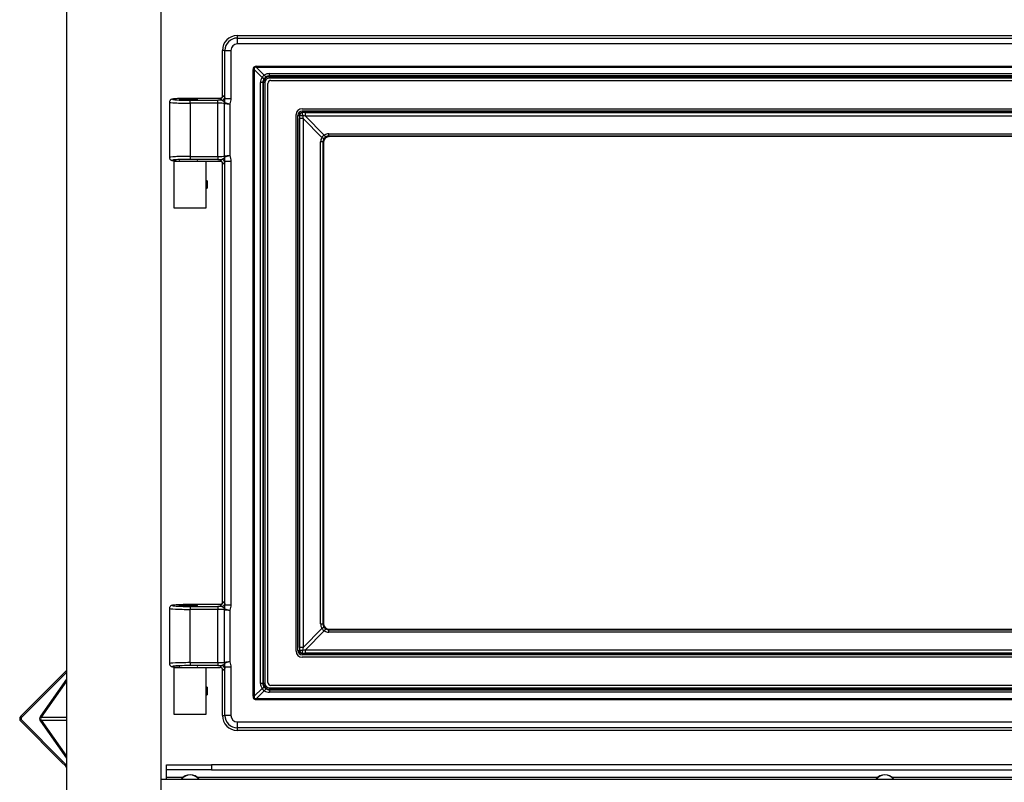
# Model space of a CAD drawing. Units: inches. Extents: x 0.82 to 8.18, y 1.68 to 9.82.
# Drawn here: x 0.83 to 5.01, y 3.41 to 6.65 of the extents above; entities that cross this region are included whole.
import ezdxf

# ---------------------------------------------------------------- set-up
doc = ezdxf.new("R2010")
doc.units = ezdxf.units.IN
doc.header["$MEASUREMENT"] = 0
for name, color, linetype in [('C__USERS_JLEBEAU', 7, 'Continuous'), ('Default', 7, 'Continuous'), ('PL72109', 7, 'Continuous'), ('PL72319', 7, 'Continuous'), ('PL72329-C01', 7, 'Continuous')]:
    doc.layers.add(name, color=color, linetype=linetype)

# ---------------------------------------------------------------- blocks, each defined once
blk = doc.blocks.new('SE')
at = {"layer": 'C__USERS_JLEBEAU', "color": 7, "linetype": 'Continuous'}
for p, q in [((1.75, 6.5839), (7.25, 6.5839)), ((1.75, 6.5839), (1.75, 6.573)), ((1.75, 6.573), (7.25, 6.573)), ((1.75, 6.573), (1.75, 6.5481)), ((7.25, 6.5481), (1.75, 6.5481)), ((1.6869, 6.3229), (1.6869, 6.5208)), ((1.6978, 6.5208), (1.6869, 6.5208)), ((1.6978, 6.3161), (1.6978, 6.5208)), ((1.6978, 6.5208), (1.7227, 6.5208)), ((1.7227, 6.5208), (1.7227, 6.3161)), ((1.8172, 3.7777), (1.8172, 6.4389)), ((1.8172, 6.4389), (1.8221, 6.4389)), ((1.8551, 6.4059), (1.8221, 6.4389)), ((1.8221, 6.4389), (1.8221, 3.7777)), ((1.8319, 6.4536), (7.1681, 6.4536)), ((1.8319, 6.4536), (1.8319, 6.4487)), ((1.8319, 6.4487), (1.8649, 6.4157)), ((7.1681, 6.4487), (1.8319, 6.4487)), ((1.8865, 6.4221), (7.1135, 6.4221)), ((1.8865, 6.4121), (1.8865, 6.4221)), ((1.8865, 6.4121), (1.8865, 6.4096)), ((7.1135, 6.4121), (1.8865, 6.4121)), ((1.8865, 6.4096), (7.1135, 6.4096)), ((1.8865, 6.4034), (1.8865, 6.4096)), ((7.1135, 6.4034), (1.8865, 6.4034)), ((1.8487, 3.8324), (1.8487, 6.3843)), ((1.8588, 6.3843), (1.8487, 6.3843)), ((1.8612, 6.3843), (1.8588, 6.3843)), ((1.8588, 6.3843), (1.8588, 3.8324)), ((1.8612, 3.8324), (1.8612, 6.3843)), ((1.8675, 6.3843), (1.8612, 6.3843)), ((1.8675, 6.3843), (1.8675, 3.8324)), ((1.5494, 6.3168), (1.5494, 6.3168)), ((1.6764, 6.3168), (1.5494, 6.3168)), ((1.6763, 6.3168), (1.5494, 6.3168)), ((1.6844, 6.3088), (1.6764, 6.3168)), ((1.6889, 6.3293), (1.6969, 6.3213)), ((1.6978, 6.3161), (1.7227, 6.3161)), ((1.4619, 6.3004), (1.4619, 6.0663)), ((1.5494, 6.3089), (1.6678, 6.3089)), ((1.5494, 6.2965), (1.5494, 6.3089)), ((1.5494, 6.2965), (1.5494, 6.0702)), ((1.6678, 6.2965), (1.5494, 6.2965)), ((1.6678, 6.2965), (1.6678, 6.3089)), ((1.6678, 6.0702), (1.6678, 6.2965)), ((1.6958, 6.2952), (1.6957, 6.2952)), ((1.6958, 6.0715), (1.6958, 6.2952)), ((1.6965, 6.2994), (1.6966, 6.2994)), ((1.7182, 6.2931), (1.7182, 6.0736)), ((2.0076, 3.9718), (2.0076, 6.2448)), ((2.0076, 6.2448), (2.0138, 6.2448)), ((2.0138, 6.2448), (2.0138, 3.9718)), ((2.0144, 6.2448), (2.0138, 6.2448)), ((2.0144, 3.9849), (2.0144, 6.2317)), ((2.0293, 6.2317), (2.0144, 6.2317)), ((2.026, 6.2633), (6.974, 6.2633)), ((2.026, 6.2633), (2.026, 6.257)), ((2.026, 6.257), (2.026, 6.2564)), ((6.974, 6.257), (2.026, 6.257)), ((2.0293, 6.2317), (2.0293, 3.9849)), ((2.1096, 6.1514), (2.0293, 6.2317)), ((2.0391, 6.2565), (6.9609, 6.2565)), ((2.0391, 6.2415), (2.0391, 6.2565)), ((2.0391, 6.2415), (2.1194, 6.1612)), ((6.9609, 6.2415), (2.0391, 6.2415)), ((2.139, 6.1669), (6.861, 6.1669)), ((2.139, 6.1568), (2.139, 6.1669)), ((2.139, 6.1568), (2.141, 6.1548)), ((6.861, 6.1568), (2.139, 6.1568)), ((6.859, 6.1548), (2.141, 6.1548)), ((2.104, 4.0848), (2.104, 6.1319)), ((2.114, 6.1319), (2.104, 6.1319)), ((2.116, 6.1299), (2.114, 6.1319)), ((2.114, 6.1319), (2.114, 4.0848)), ((2.116, 6.1299), (2.116, 4.0868)), ((1.5494, 6.0702), (1.6678, 6.0702)), ((1.5494, 6.0702), (1.5494, 6.0577)), ((1.6678, 6.0702), (1.6678, 6.0577)), ((1.6957, 6.0715), (1.6958, 6.0715)), ((1.6978, 6.0506), (1.6965, 6.0672)), ((1.6965, 6.0672), (1.6966, 6.0672)), ((1.4825, 6.0508), (1.6169, 6.0508)), ((1.4825, 5.8508), (1.4825, 6.0508)), ((1.6678, 6.0577), (1.5494, 6.0577)), ((1.6169, 6.0508), (1.6169, 5.9574)), ((1.6169, 6.0498), (1.6764, 6.0498)), ((1.6169, 6.0498), (1.6763, 6.0498)), ((1.6764, 6.0498), (1.6844, 6.0579)), ((1.6869, 4.1729), (1.6869, 6.0438)), ((1.6969, 6.0454), (1.6889, 6.0374)), ((1.6978, 4.1661), (1.6978, 6.0506)), ((1.6978, 6.0506), (1.7227, 6.0506)), ((1.7227, 6.0506), (1.7227, 4.1661)), ((1.6216, 5.9667), (1.6169, 5.9667)), ((1.6169, 5.9443), (1.6169, 5.8508)), ((1.6216, 5.9667), (1.6216, 5.9349)), ((1.6169, 5.9349), (1.6216, 5.9349)), ((1.6169, 5.8508), (1.4825, 5.8508)), ((1.4619, 4.1504), (1.4619, 3.9163)), ((1.5494, 4.1668), (1.5494, 4.1668)), ((1.6764, 4.1668), (1.5494, 4.1668)), ((1.6763, 4.1668), (1.5494, 4.1668)), ((1.5494, 4.1589), (1.6678, 4.1589)), ((1.5494, 4.1589), (1.5494, 4.1465)), ((1.5494, 3.9202), (1.5494, 4.1465)), ((1.6678, 4.1465), (1.5494, 4.1465)), ((1.6678, 4.1589), (1.6678, 4.1465)), ((1.6678, 3.9202), (1.6678, 4.1465)), ((1.6844, 4.1588), (1.6764, 4.1668)), ((1.6889, 4.1793), (1.6969, 4.1713)), ((1.6958, 4.1452), (1.6957, 4.1452)), ((1.6958, 3.9215), (1.6958, 4.1452)), ((1.6965, 4.1494), (1.6966, 4.1494)), ((1.6978, 4.1661), (1.7227, 4.1661)), ((1.7182, 4.1431), (1.7182, 3.9236)), ((2.0293, 3.9849), (2.1096, 4.0652)), ((2.1194, 4.0554), (2.0391, 3.9751)), ((2.104, 4.0848), (2.114, 4.0848)), ((2.114, 4.0848), (2.116, 4.0868)), ((2.141, 4.0618), (2.139, 4.0598)), ((2.139, 4.0598), (6.861, 4.0598)), ((2.139, 4.0498), (2.139, 4.0598)), ((2.141, 4.0618), (6.859, 4.0618)), ((6.861, 4.0498), (2.139, 4.0498)), ((2.0076, 3.9718), (2.0138, 3.9718)), ((2.0138, 3.9718), (2.0144, 3.9718)), ((2.0293, 3.9849), (2.0144, 3.9849)), ((2.0391, 3.9751), (6.9609, 3.9751)), ((2.0391, 3.9602), (2.0391, 3.9751)), ((2.026, 3.9602), (2.026, 3.9596)), ((2.026, 3.9596), (6.974, 3.9596)), ((2.026, 3.9596), (2.026, 3.9534)), ((6.974, 3.9534), (2.026, 3.9534)), ((6.9609, 3.9602), (2.0391, 3.9602)), ((1.4825, 3.8998), (1.6169, 3.8998)), ((1.4825, 3.6998), (1.4825, 3.8998)), ((1.5494, 3.9202), (1.6678, 3.9202)), ((1.5494, 3.9202), (1.5494, 3.9077)), ((1.6678, 3.9077), (1.5494, 3.9077)), ((1.6169, 3.8998), (1.6169, 3.8064)), ((1.6169, 3.8998), (1.6764, 3.8998)), ((1.6169, 3.8998), (1.6763, 3.8998)), ((1.6678, 3.9202), (1.6678, 3.9077)), ((1.6764, 3.8998), (1.6844, 3.9079)), ((1.6869, 3.6958), (1.6869, 3.8938)), ((1.6969, 3.8954), (1.6889, 3.8874)), ((1.6957, 3.9215), (1.6958, 3.9215)), ((1.6978, 3.9006), (1.6965, 3.9172)), ((1.6966, 3.9172), (1.6965, 3.9172)), ((1.6978, 3.6958), (1.6978, 3.9006)), ((1.7227, 3.9006), (1.6978, 3.9006)), ((1.7227, 3.9006), (1.7227, 3.6958)), ((1.0039, 3.8661), (0.8307, 3.6929)), ((1.0081, 3.8618), (0.8349, 3.6886)), ((1.025, 3.8497), (0.9141, 3.6929)), ((1.0039, 3.8661), (1.0216, 3.8837)), ((1.0081, 3.8618), (1.0039, 3.8661)), ((1.025, 3.8787), (1.0081, 3.8618)), ((1.0216, 3.8837), (1.025, 3.8872)), ((1.0216, 3.8837), (1.025, 3.8803)), ((1.025, 3.8413), (0.9171, 3.6886)), ((1.6216, 3.8157), (1.6169, 3.8157)), ((1.6216, 3.8157), (1.6216, 3.7839)), ((1.8221, 3.7777), (1.8551, 3.8107)), ((1.8588, 3.8324), (1.8487, 3.8324)), ((1.8588, 3.8324), (1.8612, 3.8324)), ((1.8675, 3.8324), (1.8612, 3.8324)), ((1.8865, 3.8133), (7.1135, 3.8133)), ((1.8865, 3.8133), (1.8865, 3.807)), ((1.8865, 3.807), (1.8865, 3.8046)), ((7.1135, 3.807), (1.8865, 3.807)), ((1.8865, 3.8046), (7.1135, 3.8046)), ((1.8865, 3.8046), (1.8865, 3.7946)), ((1.6169, 3.7933), (1.6169, 3.6998)), ((1.6169, 3.7839), (1.6216, 3.7839)), ((1.8172, 3.7777), (1.8221, 3.7777)), ((1.8649, 3.8009), (1.8319, 3.7679)), ((1.8319, 3.7679), (7.1681, 3.7679)), ((1.8319, 3.7679), (1.8319, 3.763)), ((7.1681, 3.763), (1.8319, 3.763)), ((7.1135, 3.7946), (1.8865, 3.7946)), ((0.9171, 3.6886), (1.025, 3.6886)), ((1.6169, 3.6998), (1.4825, 3.6998)), ((1.6869, 3.6958), (1.6978, 3.6958)), ((1.7227, 3.6958), (1.6978, 3.6958)), ((0.8307, 3.6711), (1.0039, 3.4979)), ((0.8349, 3.6753), (1.0081, 3.5021)), ((0.9141, 3.6711), (1.025, 3.5142)), ((0.9171, 3.6753), (1.025, 3.6753)), ((0.9171, 3.6753), (1.025, 3.5227)), ((1.75, 3.6686), (7.25, 3.6686)), ((1.75, 3.6686), (1.75, 3.6436)), ((1.75, 3.6436), (1.75, 3.6327)), ((7.25, 3.6436), (1.75, 3.6436)), ((7.25, 3.6327), (1.75, 3.6327)), ((1.0039, 3.4979), (1.0081, 3.5021)), ((1.0216, 3.4802), (1.0039, 3.4979)), ((1.0081, 3.5021), (1.025, 3.4853)), ((1.025, 3.4837), (1.0216, 3.4802)), ((1.025, 3.4768), (1.0216, 3.4802)), ((1.45, 3.4856), (1.6405, 3.4856)), ((1.45, 3.4646), (1.45, 3.4856)), ((7.3595, 3.4856), (1.6405, 3.4856)), ((1.6405, 3.4856), (1.6405, 3.4646)), ((1.6405, 3.4646), (1.45, 3.4646)), ((1.45, 3.4333), (1.45, 3.4646)), ((1.45, 3.4333), (1.5195, 3.4333)), ((1.45, 3.4256), (1.45, 3.4333)), ((1.5805, 3.4333), (4.4695, 3.4333)), ((1.6405, 3.4646), (7.3595, 3.4646)), ((4.5305, 3.4333), (7.4195, 3.4333))]:
    blk.add_line(p, q, dxfattribs=at)
for centre, radius, start, end in [((1.75, 6.5208), 0.0631, 90, 180), ((1.75, 6.5208), 0.0522, 90, 180), ((1.75, 6.5208), 0.0273, 90, 180), ((1.8785, 6.3923), 0.027, 120.1578, 149.8422), ((1.8861, 6.3843), 0.0273, 146.974, 179.9999), ((1.8865, 6.3843), 0.0253, 90, 180), ((1.8873, 6.3835), 0.0288, 123.0297, 146.9703), ((1.8865, 6.3843), 0.0191, 90, 180), ((1.8865, 6.3847), 0.0273, 90.0001, 123.026), ((1.5877, 6.3163), 0.11, 351.1959, 359.887), ((1.9971, 9.3775), 3.097, 264.4164, 264.8333), ((1.8788, 6.8802), 0.6087, 252.5794, 254.6989), ((2.026, 6.2448), 0.0184, 90, 180), ((2.026, 6.2448), 0.0122, 90, 180), ((2.026, 6.2448), 0.0116, 90.1566, 179.8434), ((1.981, 6.2425), 0.0471, 0.3062, 17.2426), ((2.1317, 6.1391), 0.0254, 119.1542, 150.8458), ((2.1399, 6.1309), 0.0262, 122.2606, 147.7394), ((1.9971, 2.9892), 3.097, 95.1667, 95.5836), ((1.8788, 5.4864), 0.6087, 105.3011, 107.4206), ((1.6768, 6.0378), 0.0118, 13.9731, 92.1005), ((2.8171, 5.9508), 1.2002, 179.6855, 180.3145), ((1.9971, 7.2275), 3.097, 264.4164, 264.8333), ((1.5877, 4.1663), 0.11, 351.1959, 359.887), ((1.8788, 4.7302), 0.6087, 252.5794, 254.6989), ((2.1317, 4.0776), 0.0254, 209.1542, 240.8458), ((2.1399, 4.0857), 0.0262, 212.2606, 237.7394), ((2.026, 3.9718), 0.0184, 180, 270), ((2.026, 3.9718), 0.0122, 180, 270), ((2.026, 3.9719), 0.0116, 180.1566, 269.8434), ((1.981, 3.9742), 0.0471, 342.7574, 359.6938), ((1.6768, 3.8878), 0.0118, 13.9731, 92.1005), ((1.9971, 0.8392), 3.097, 95.1667, 95.5836), ((1.8788, 3.3364), 0.6087, 105.3011, 107.4206), ((2.8171, 3.7998), 1.2002, 179.6855, 180.3145), ((1.8785, 3.8243), 0.027, 210.1578, 239.8422), ((1.8861, 3.8324), 0.0273, 180.0001, 213.026), ((1.8865, 3.8324), 0.0253, 180, 270), ((1.8873, 3.8331), 0.0288, 213.0297, 236.9703), ((1.8865, 3.8324), 0.0191, 180, 270), ((1.8865, 3.8319), 0.0273, 236.974, 269.9999), ((0.8416, 3.682), 0.0154, 135, 225), ((0.8416, 3.682), 0.0094, 135, 225), ((1.75, 3.6958), 0.0631, 180, 270), ((1.75, 3.6958), 0.0522, 180, 270), ((1.75, 3.6958), 0.0273, 180, 270), ((1.55, 3.3956), 0.0485, 38.1357, 141.8643), ((1.55, 3.3956), 0.0475, 39.1369, 140.8631), ((4.5, 3.3956), 0.0485, 38.1357, 141.8643), ((4.5, 3.3956), 0.0475, 39.1369, 140.8631)]:
    blk.add_arc(centre, radius, start, end, dxfattribs=at)
for centre, major_axis, ratio, start_param, end_param in [((2.2, 6.0708), (0.3791, -0.3791), 0.139882, 3.002612, 3.280573), ((2.2, 6.0708), (0.3767, -0.3767), 0.093867, 3.002612, 3.280573), ((1.8886, 6.3843), (-0.0398, 0), 0.999945, 5.709363, 6.283185), ((1.8527, 6.4059), (0.0105, -0.0068), 0.107826, 0.052667, 1.405511), ((1.8865, 6.3823), (0, -0.0398), 0.999945, 3.141593, 3.715415), ((1.8649, 6.4182), (0.0068, -0.0105), 0.107826, 4.877675, 6.230518), ((1.5494, 6.3129), (0.075, 0), 0.052408, 1.570796, 4.712389), ((1.6764, 6.3293), (0.00884, 0.00884), 0.997265, 3.92836, 5.496418), ((1.6844, 6.3213), (0.00884, 0.00884), 0.997265, 3.92836, 5.496418), ((1.6888, 6.3043), (0, -0.025), 0.052408, 3.089233, 3.770268), ((1.5494, 6.3004), (0.0875, 0), 0.044921, 3.139225, 4.712389), ((1.6678, 6.3067), (-0.0437, 0), 0.052408, 4.320827, 4.712389), ((1.6678, 6.2942), (0.0312, 0), 0.073404, 0.460068, 1.570796), ((1.7069, 6.2952), (-0.0013, -0.0124), 0.895036, 4.45895, 4.806767), ((1.707, 6.2952), (-0.0024, -0.0123), 0.894035, 4.539029, 4.885749), ((2.0177, 6.2407), (-0.0003, -0.088), 0.037372, 4.665303, 4.814299), ((2.0302, 6.2532), (-0.088, -0.0003), 0.037372, 4.610479, 4.759475), ((2.0302, 6.2407), (0.0791, -0.0084), 0.022756, 1.459995, 1.598976), ((2.0302, 6.2407), (-0.0084, 0.0791), 0.022756, 1.542617, 1.681597), ((2.1419, 6.1314), (0.0342, -0.0167), 0.983218, 3.036906, 3.587943), ((2.1071, 6.1514), (0.0106, -0.0066), 0.105438, 0.072382, 1.403974), ((2.141, 6.1298), (0.0177, -0.0177), 0.997265, 2.357564, 3.925621), ((2.1395, 6.1289), (0.0167, -0.0342), 0.983218, 2.695243, 3.246279), ((2.1194, 6.1637), (0.0066, -0.0106), 0.105438, 4.879211, 6.210803), ((2.1395, 6.1314), (0.0116, -0.0228), 0.973984, 2.680597, 3.231633), ((2.1395, 6.1314), (0.0228, -0.0116), 0.973984, 3.051552, 3.602589), ((1.5494, 6.0663), (0.0875, 0), 0.044921, 1.570796, 3.141593), ((1.6678, 6.0725), (0.0312, 0), 0.073404, 4.712389, 5.823118), ((1.7069, 6.0715), (0.0013, -0.0124), 0.895036, 4.618011, 4.965828), ((1.707, 6.0715), (-0.0024, 0.0123), 0.894035, 1.397436, 1.744157), ((1.5494, 6.0538), (0.075, 0), 0.052408, 1.570796, 3.983005), ((1.5418, 6.0542), (0.0391, 0), 0.052408, 2.848836, 3.434349), ((1.5418, 6.0542), (0.0391, 0), 0.052408, 0, 0.28126), ((1.5418, 6.0542), (0.0391, 0), 0.052408, 6.001925, 6.283185), ((1.6678, 6.06), (0.0437, 0), 0.052408, 4.712389, 5.103951), ((1.6764, 6.0374), (0.00884, -0.00884), 0.997265, 0.786768, 2.354825), ((1.6844, 6.0454), (0.00884, -0.00884), 0.997265, 0.786768, 2.354825), ((1.6888, 6.0623), (0, 0.025), 0.052408, 2.883963, 3.193953), ((1.5494, 4.1504), (0.0875, 0), 0.044921, 3.139225, 4.712389), ((1.5494, 4.1629), (0.075, 0), 0.052408, 1.570796, 4.712389), ((1.6678, 4.1567), (-0.0437, 0), 0.052408, 4.320827, 4.712389), ((1.6678, 4.1442), (0.0312, 0), 0.073404, 0.460068, 1.570796), ((1.6764, 4.1793), (-0.00884, -0.00884), 0.997265, 0.786768, 2.354825), ((1.6844, 4.1713), (-0.00884, -0.00884), 0.997265, 0.786768, 2.354825), ((1.6888, 4.1543), (0, -0.025), 0.052408, 3.089233, 3.770268), ((1.7069, 4.1452), (-0.0013, -0.0124), 0.895036, 4.45895, 4.806767), ((1.707, 4.1452), (-0.0024, -0.0123), 0.894035, 4.539029, 4.885749), ((2.1419, 4.0853), (0.0342, 0.0167), 0.983218, 2.695243, 3.246279), ((2.1071, 4.0652), (0.0106, 0.0066), 0.105438, 4.879211, 6.210803), ((2.1395, 4.0853), (0.0228, 0.0116), 0.973984, 2.680597, 3.231633), ((2.141, 4.0869), (0.0177, 0.0177), 0.997265, 2.357564, 3.925621), ((2.1194, 4.053), (0.0066, 0.0106), 0.105438, 0.072382, 1.403974), ((2.1395, 4.0878), (0.0167, 0.0342), 0.983218, 3.036906, 3.587943), ((2.1395, 4.0853), (0.0116, 0.0228), 0.973984, 3.051552, 3.602589), ((2.0177, 3.976), (0.0003, -0.088), 0.037372, 4.610479, 4.759475), ((2.0302, 3.976), (0.0084, 0.0791), 0.022756, 1.459995, 1.598976), ((2.0302, 3.976), (-0.0791, -0.0084), 0.022756, 1.542617, 1.681597), ((2.0302, 3.9635), (0.088, -0.0003), 0.037372, 4.665303, 4.814299), ((1.5494, 3.9163), (0.0875, 0), 0.044921, 1.570796, 3.141593), ((1.5494, 3.9038), (0.075, 0), 0.052408, 1.570796, 4.06892), ((1.5418, 3.9042), (-0.0391, 0), 0.052408, 5.990429, 6.283185), ((1.5418, 3.9042), (-0.0391, 0), 0.052408, 0, 0.292756), ((1.5418, 3.9042), (-0.0391, 0), 0.052408, 2.860333, 3.422853), ((1.6678, 3.9225), (-0.0312, 0), 0.073404, 1.570796, 2.681525), ((1.6678, 3.91), (0.0437, 0), 0.052408, 4.712389, 5.103951), ((1.6764, 3.8874), (-0.00884, 0.00884), 0.997265, 3.92836, 5.496418), ((1.6844, 3.8954), (-0.00884, 0.00884), 0.997265, 3.92836, 5.496418), ((1.6888, 3.9123), (0, 0.025), 0.052408, 2.883963, 3.193953), ((1.7069, 3.9215), (0.0013, -0.0124), 0.895036, 4.618011, 4.965828), ((1.707, 3.9215), (-0.0024, 0.0123), 0.894035, 1.397436, 1.744157), ((1.8886, 3.8324), (0.0398, 0), 0.999945, 3.141593, 3.715415), ((1.8527, 3.8107), (0.0105, 0.0068), 0.107826, 4.877675, 6.230518), ((1.8649, 3.7985), (0.0068, 0.0105), 0.107826, 0.052667, 1.405511), ((2.2, 4.1459), (0.3791, 0.3791), 0.139882, 3.002612, 3.280573), ((2.2, 4.1459), (0.3767, 0.3767), 0.093867, 3.002612, 3.280573), ((1.8865, 3.8344), (0, -0.0398), 0.999945, 5.709363, 6.283185), ((0.9218, 3.682), (0, 0.0154), 0.707107, 0.785398, 2.356194), ((0.9218, 3.682), (0, 0.0094), 0.707107, 0.785398, 2.356194)]:
    blk.add_ellipse(centre, major_axis=major_axis, ratio=ratio, start_param=start_param, end_param=end_param, dxfattribs=at)
for centre in [(1.5418, 6.3124), (1.5418, 4.1624)]:
    blk.add_ellipse(centre, major_axis=(-0.0391, 0), ratio=0.052408, dxfattribs=at)
for points, knots in [([(1.5494, 6.3168), (1.5453, 6.3168), (1.5351, 6.3168), (1.517, 6.3165), (1.4987, 6.3159), (1.484, 6.315), (1.4757, 6.3139), (1.4715, 6.3132), (1.4672, 6.311), (1.4643, 6.3082), (1.4622, 6.3045), (1.4621, 6.3019), (1.4621, 6.3007)], [0, 0, 0, 0, 0.08729, 0.254877, 0.423229, 0.5927, 0.766044, 0.86446, 0.900702, 0.934831, 0.972537, 1, 1, 1, 1]), ([(1.6883, 6.3261), (1.6883, 6.3261), (1.6883, 6.3261), (1.6882, 6.3259), (1.688, 6.3249), (1.6872, 6.323), (1.6853, 6.3204), (1.6821, 6.318), (1.6788, 6.3168), (1.6769, 6.317), (1.6764, 6.317)], [0.2774497, 0.2774497, 0.2774497, 0.2774497, 0.288255, 0.362854, 0.419978, 0.4914396, 0.6338957, 0.7809371, 0.9455007, 1, 1, 1, 1]), ([(1.6969, 6.3213), (1.6971, 6.3211), (1.6972, 6.3206), (1.6975, 6.3188), (1.6977, 6.3175), (1.6978, 6.3161)], [0, 0, 0, 0, 0.5, 0.5, 1, 1, 1, 1]), ([(1.7227, 6.3161), (1.7227, 6.3121), (1.7223, 6.3082), (1.7207, 6.3006), (1.7196, 6.2968), (1.7182, 6.2931)], [0, 0, 0, 0, 0.5, 0.5, 1, 1, 1, 1]), ([(1.6965, 6.2994), (1.6957, 6.3004), (1.6949, 6.3013), (1.6929, 6.3032), (1.6918, 6.3042), (1.6896, 6.306), (1.6885, 6.3068), (1.6864, 6.3081), (1.6854, 6.3087), (1.6844, 6.3088)], [0, 0, 0, 0, 0.25, 0.25, 0.5, 0.5, 0.75, 0.75, 1, 1, 1, 1]), ([(2.0281, 6.2427), (2.0274, 6.2428), (2.0262, 6.2428), (2.0245, 6.243), (2.0227, 6.2432), (2.0208, 6.2434), (2.0191, 6.2436), (2.018, 6.2438), (2.0173, 6.2439), (2.0167, 6.244), (2.0161, 6.2442), (2.0157, 6.2443), (2.0152, 6.2444), (2.0149, 6.2445), (2.0147, 6.2446), (2.0145, 6.2447), (2.0144, 6.2448), (2.0144, 6.2448)], [0, 0, 0, 0, 0.101168, 0.184239, 0.249267, 0.379398, 0.499164, 0.549399, 0.599585, 0.649727, 0.699832, 0.749905, 0.799952, 0.849979, 0.899992, 0.949997, 1, 1, 1, 1]), ([(1.4621, 6.0666), (1.462, 6.066), (1.4618, 6.0641), (1.463, 6.0607), (1.4652, 6.0575), (1.4676, 6.0555), (1.4699, 6.0543), (1.4724, 6.0534), (1.4765, 6.0525), (1.4841, 6.0517), (1.4936, 6.0511), (1.4988, 6.0508)], [0, 0, 0, 0, 0.0117622, 0.0500968, 0.0814779, 0.1099178, 0.1379819, 0.1731531, 0.2416539, 0.4133051, 0.5732501, 0.5732501, 0.5732501, 0.5732501]), ([(1.6844, 6.0579), (1.6854, 6.058), (1.6864, 6.0585), (1.6885, 6.0599), (1.6896, 6.0607), (1.6918, 6.0625), (1.6929, 6.0634), (1.6949, 6.0653), (1.6957, 6.0663), (1.6965, 6.0672)], [0, 0, 0, 0, 0.25, 0.25, 0.5, 0.5, 0.75, 0.75, 1, 1, 1, 1]), ([(1.7182, 6.0736), (1.7196, 6.0699), (1.7207, 6.0661), (1.7223, 6.0584), (1.7227, 6.0545), (1.7227, 6.0506)], [0, 0, 0, 0, 0.5, 0.5, 1, 1, 1, 1]), ([(1.6978, 6.0506), (1.6977, 6.0491), (1.6975, 6.0479), (1.6972, 6.0461), (1.6971, 6.0456), (1.6969, 6.0454)], [0, 0, 0, 0, 0.5, 0.5, 1, 1, 1, 1]), ([(1.5494, 4.1668), (1.5453, 4.1668), (1.5351, 4.1668), (1.517, 4.1665), (1.4987, 4.1659), (1.484, 4.165), (1.4757, 4.1639), (1.4715, 4.1632), (1.4672, 4.161), (1.4643, 4.1582), (1.4622, 4.1545), (1.4621, 4.1519), (1.4621, 4.1507)], [0, 0, 0, 0, 0.08729, 0.254877, 0.423229, 0.5927, 0.766044, 0.86446, 0.900702, 0.934831, 0.972537, 1, 1, 1, 1]), ([(1.6883, 4.1761), (1.6883, 4.1761), (1.6883, 4.1761), (1.6882, 4.1759), (1.688, 4.1749), (1.6872, 4.173), (1.6853, 4.1704), (1.6821, 4.168), (1.6788, 4.1668), (1.6769, 4.167), (1.6764, 4.167)], [0.2774497, 0.2774497, 0.2774497, 0.2774497, 0.288255, 0.362854, 0.419978, 0.4914396, 0.6338957, 0.7809371, 0.9455007, 1, 1, 1, 1]), ([(1.6965, 4.1494), (1.6957, 4.1504), (1.6949, 4.1513), (1.6929, 4.1532), (1.6918, 4.1542), (1.6896, 4.156), (1.6885, 4.1568), (1.6864, 4.1581), (1.6854, 4.1587), (1.6844, 4.1588)], [0, 0, 0, 0, 0.25, 0.25, 0.5, 0.5, 0.75, 0.75, 1, 1, 1, 1]), ([(1.6969, 4.1713), (1.6971, 4.1711), (1.6972, 4.1706), (1.6975, 4.1688), (1.6977, 4.1675), (1.6978, 4.1661)], [0, 0, 0, 0, 0.5, 0.5, 1, 1, 1, 1]), ([(1.7227, 4.1661), (1.7227, 4.1621), (1.7223, 4.1582), (1.7207, 4.1506), (1.7196, 4.1468), (1.7182, 4.1431)], [0, 0, 0, 0, 0.5, 0.5, 1, 1, 1, 1]), ([(2.0144, 3.9718), (2.0144, 3.9719), (2.0145, 3.9719), (2.0147, 3.972), (2.0149, 3.9721), (2.0152, 3.9723), (2.0157, 3.9724), (2.0161, 3.9725), (2.0167, 3.9726), (2.0173, 3.9727), (2.018, 3.9728), (2.0191, 3.973), (2.0208, 3.9733), (2.0227, 3.9735), (2.0245, 3.9737), (2.0262, 3.9738), (2.0274, 3.9739), (2.0281, 3.9739)], [0, 0, 0, 0, 0.05, 0.100003, 0.150014, 0.20004, 0.250086, 0.300159, 0.350265, 0.400409, 0.450598, 0.500836, 0.620584, 0.750733, 0.81575, 0.898821, 1, 1, 1, 1]), ([(1.4621, 3.9166), (1.462, 3.916), (1.4618, 3.9141), (1.463, 3.9107), (1.4652, 3.9075), (1.4676, 3.9055), (1.4699, 3.9043), (1.4724, 3.9034), (1.4765, 3.9025), (1.4841, 3.9017), (1.4957, 3.901), (1.5036, 3.9006), (1.5061, 3.9005)], [0, 0, 0, 0, 0.0117622, 0.0500968, 0.0814779, 0.1099178, 0.1379819, 0.1731531, 0.2416539, 0.4133051, 0.574669, 0.644692, 0.644692, 0.644692, 0.644692]), ([(1.6844, 3.9079), (1.6854, 3.908), (1.6864, 3.9085), (1.6885, 3.9099), (1.6896, 3.9107), (1.6918, 3.9125), (1.6929, 3.9134), (1.6949, 3.9153), (1.6957, 3.9163), (1.6965, 3.9172)], [0, 0, 0, 0, 0.25, 0.25, 0.5, 0.5, 0.75, 0.75, 1, 1, 1, 1]), ([(1.6978, 3.9006), (1.6977, 3.8991), (1.6975, 3.8979), (1.6972, 3.8961), (1.6971, 3.8956), (1.6969, 3.8954)], [0, 0, 0, 0, 0.5, 0.5, 1, 1, 1, 1]), ([(1.7182, 3.9236), (1.7196, 3.9199), (1.7207, 3.9161), (1.7223, 3.9084), (1.7227, 3.9045), (1.7227, 3.9006)], [0, 0, 0, 0, 0.5, 0.5, 1, 1, 1, 1])]:
    blk.add_open_spline(points, degree=3, knots=knots, dxfattribs=at)
at = {"layer": 'PL72109', "color": 7, "linetype": 'Continuous'}
blk.add_line((1.425, 3.4256), (7.575, 3.4256), dxfattribs=at)
at = {"layer": 'PL72319', "color": 7, "linetype": 'Continuous'}
for p, q in [((1.025, 8.1831), (1.025, 1.7392)), ((1.425, 8.1831), (1.425, 2.0954))]:
    blk.add_line(p, q, dxfattribs=at)
at = {"layer": 'PL72329-C01', "color": 7, "linetype": 'Continuous'}
for p, q in [((1.8799, 3.8362), (1.8799, 6.3804)), ((1.8927, 6.3932), (7.1121, 6.3932)), ((2.0249, 6.2732), (6.9799, 6.2732)), ((1.9999, 3.9684), (1.9999, 6.2482)), ((6.9799, 3.9434), (2.0249, 3.9434)), ((7.1121, 3.8234), (1.8927, 3.8234))]:
    blk.add_line(p, q, dxfattribs=at)
for centre, radius, start, end in [((1.8927, 6.3804), 0.0128, 90, 180), ((2.0249, 6.2482), 0.025, 90, 180), ((2.0249, 3.9684), 0.025, 180, 270), ((1.8927, 3.8362), 0.0128, 180, 270)]:
    blk.add_arc(centre, radius, start, end, dxfattribs=at)

msp = doc.modelspace()

# ---------------------------------------------------------------- block references
at = {"layer": 'Default'}
msp.add_blockref('SE', (0, 0), dxfattribs=at)

doc.saveas('drawing.dxf')
